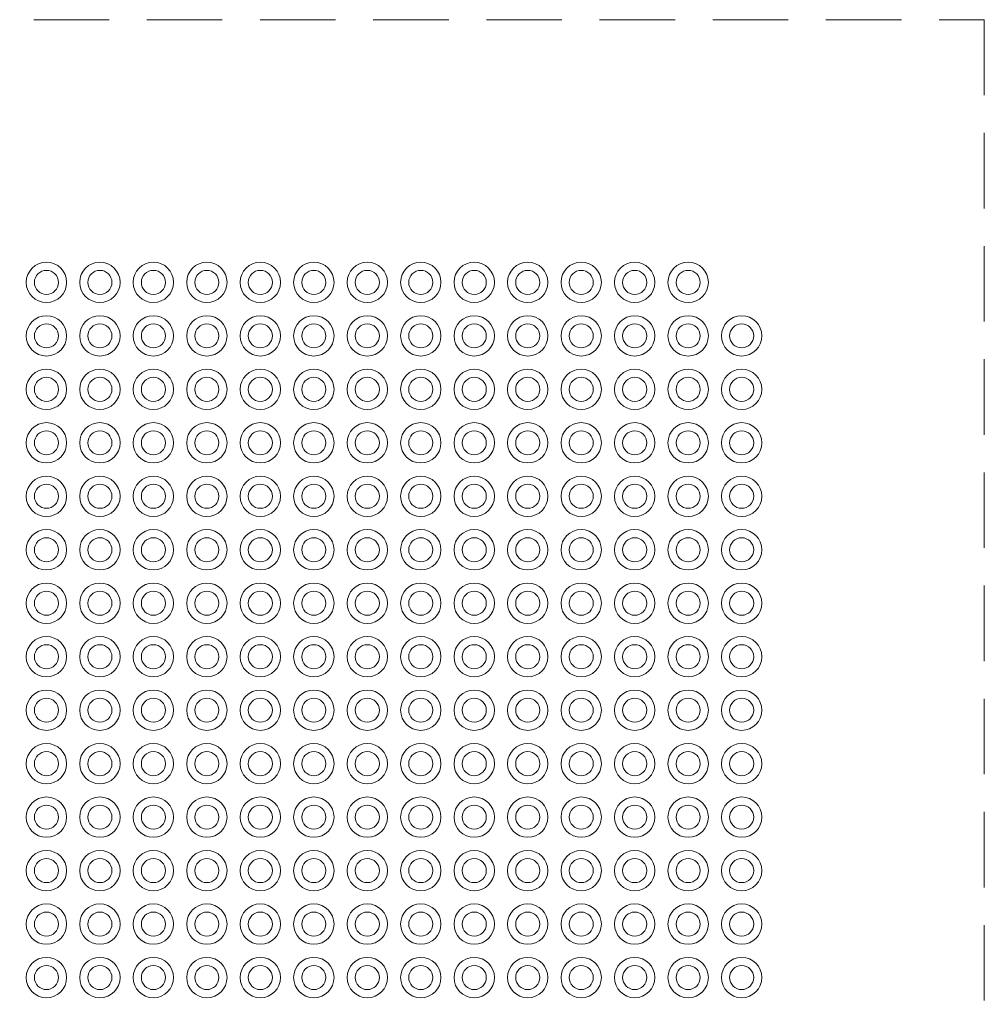
# Model space of a CAD drawing. Units: millimetres. Extents: x -18.4 to 18.4, y -18.4 to 18.4.
# Drawn here: x 0.4 to 18.4, y 0 to 18.4 of the extents above; entities that cross this region are included whole.
import ezdxf

# ---------------------------------------------------------------- set-up
doc = ezdxf.new("R2010")
doc.units = ezdxf.units.MM
doc.header["$LTSCALE"] = 5.08
doc.linetypes.add('STYLE_11', pattern=[0.416641, 0.277786, -0.138855])
doc.layers.add('None', color=7, linetype='Continuous', lineweight=5)
doc.layers.add('Solid Lines', color=7, linetype='Continuous', lineweight=25)

# ---------------------------------------------------------------- blocks, each defined once
blk = doc.blocks.new('Group-13')
at = {"layer": 'None', "color": 7, "linetype": 'Continuous', "lineweight": 9}
for radius in [0.3774, 0.225]:
    blk.add_circle((11.2875, 5.0875), radius, dxfattribs=at)
blk = doc.blocks.new('Group-14')
at = {"layer": 'None', "color": 7, "linetype": 'Continuous', "lineweight": 9}
for radius in [0.3774, 0.225]:
    blk.add_circle((12.2875, 5.0875), radius, dxfattribs=at)
blk = doc.blocks.new('Group-15')
at = {"layer": 'None', "color": 7, "linetype": 'Continuous', "lineweight": 9}
for radius in [0.3774, 0.225]:
    blk.add_circle((13.2875, 5.0875), radius, dxfattribs=at)
blk = doc.blocks.new('Group-16')
at = {"layer": 'None', "color": 7, "linetype": 'Continuous', "lineweight": 9}
for radius in [0.3774, 0.225]:
    blk.add_circle((14.2875, 5.0875), radius, dxfattribs=at)
blk = doc.blocks.new('Group-17')
at = {"layer": 'None', "color": 7, "linetype": 'Continuous', "lineweight": 9}
for radius in [0.3774, 0.225]:
    blk.add_circle((15.2875, 5.0875), radius, dxfattribs=at)
blk = doc.blocks.new('Group-18')
at = {"layer": 'None', "color": 7, "linetype": 'Continuous', "lineweight": 9}
for radius in [0.3774, 0.225]:
    blk.add_circle((16.2875, 5.0875), radius, dxfattribs=at)
blk = doc.blocks.new('Group-19')
at = {"layer": 'None', "color": 7, "linetype": 'Continuous', "lineweight": 9}
for radius in [0.3774, 0.225]:
    blk.add_circle((17.2875, 5.0875), radius, dxfattribs=at)
blk = doc.blocks.new('Group-20')
at = {"layer": 'None', "color": 7, "linetype": 'Continuous', "lineweight": 9}
for radius in [0.3774, 0.225]:
    blk.add_circle((18.2875, 5.0875), radius, dxfattribs=at)
blk = doc.blocks.new('Group-21')
at = {"layer": 'None', "color": 7, "linetype": 'Continuous', "lineweight": 9}
for radius in [0.3774, 0.225]:
    blk.add_circle((19.2875, 5.0875), radius, dxfattribs=at)
blk = doc.blocks.new('Group-22')
at = {"layer": 'None', "color": 7, "linetype": 'Continuous', "lineweight": 9}
for radius in [0.3774, 0.225]:
    blk.add_circle((20.2875, 5.0875), radius, dxfattribs=at)
blk = doc.blocks.new('Group-23')
at = {"layer": 'None', "color": 7, "linetype": 'Continuous', "lineweight": 9}
for radius in [0.3774, 0.225]:
    blk.add_circle((21.2875, 5.0875), radius, dxfattribs=at)
blk = doc.blocks.new('Group-24')
at = {"layer": 'None', "color": 7, "linetype": 'Continuous', "lineweight": 9}
for radius in [0.3774, 0.225]:
    blk.add_circle((22.2875, 5.0875), radius, dxfattribs=at)
blk = doc.blocks.new('Group-25')
at = {"layer": 'None', "color": 7, "linetype": 'Continuous', "lineweight": 9}
for radius in [0.3774, 0.225]:
    blk.add_circle((23.2875, 5.0875), radius, dxfattribs=at)
blk = doc.blocks.new('Group-40')
at = {"layer": 'None', "color": 7, "linetype": 'Continuous', "lineweight": 9}
for radius in [0.3774, 0.225]:
    blk.add_circle((11.2875, 4.0875), radius, dxfattribs=at)
blk = doc.blocks.new('Group-41')
at = {"layer": 'None', "color": 7, "linetype": 'Continuous', "lineweight": 9}
for radius in [0.3774, 0.225]:
    blk.add_circle((12.2875, 4.0875), radius, dxfattribs=at)
blk = doc.blocks.new('Group-42')
at = {"layer": 'None', "color": 7, "linetype": 'Continuous', "lineweight": 9}
for radius in [0.3774, 0.225]:
    blk.add_circle((13.2875, 4.0875), radius, dxfattribs=at)
blk = doc.blocks.new('Group-43')
at = {"layer": 'None', "color": 7, "linetype": 'Continuous', "lineweight": 9}
for radius in [0.3774, 0.225]:
    blk.add_circle((14.2875, 4.0875), radius, dxfattribs=at)
blk = doc.blocks.new('Group-44')
at = {"layer": 'None', "color": 7, "linetype": 'Continuous', "lineweight": 9}
for radius in [0.3774, 0.225]:
    blk.add_circle((15.2875, 4.0875), radius, dxfattribs=at)
blk = doc.blocks.new('Group-45')
at = {"layer": 'None', "color": 7, "linetype": 'Continuous', "lineweight": 9}
for radius in [0.3774, 0.225]:
    blk.add_circle((16.2875, 4.0875), radius, dxfattribs=at)
blk = doc.blocks.new('Group-46')
at = {"layer": 'None', "color": 7, "linetype": 'Continuous', "lineweight": 9}
for radius in [0.3774, 0.225]:
    blk.add_circle((17.2875, 4.0875), radius, dxfattribs=at)
blk = doc.blocks.new('Group-47')
at = {"layer": 'None', "color": 7, "linetype": 'Continuous', "lineweight": 9}
for radius in [0.3774, 0.225]:
    blk.add_circle((18.2875, 4.0875), radius, dxfattribs=at)
blk = doc.blocks.new('Group-48')
at = {"layer": 'None', "color": 7, "linetype": 'Continuous', "lineweight": 9}
for radius in [0.3774, 0.225]:
    blk.add_circle((19.2875, 4.0875), radius, dxfattribs=at)
blk = doc.blocks.new('Group-49')
at = {"layer": 'None', "color": 7, "linetype": 'Continuous', "lineweight": 9}
for radius in [0.3774, 0.225]:
    blk.add_circle((20.2875, 4.0875), radius, dxfattribs=at)
blk = doc.blocks.new('Group-50')
at = {"layer": 'None', "color": 7, "linetype": 'Continuous', "lineweight": 9}
for radius in [0.3774, 0.225]:
    blk.add_circle((21.2875, 4.0875), radius, dxfattribs=at)
blk = doc.blocks.new('Group-51')
at = {"layer": 'None', "color": 7, "linetype": 'Continuous', "lineweight": 9}
for radius in [0.3774, 0.225]:
    blk.add_circle((22.2875, 4.0875), radius, dxfattribs=at)
blk = doc.blocks.new('Group-52')
at = {"layer": 'None', "color": 7, "linetype": 'Continuous', "lineweight": 9}
for radius in [0.3774, 0.225]:
    blk.add_circle((23.2875, 4.0875), radius, dxfattribs=at)
blk = doc.blocks.new('Group-53')
at = {"layer": 'None', "color": 7, "linetype": 'Continuous', "lineweight": 9}
for radius in [0.3774, 0.225]:
    blk.add_circle((24.2875, 4.0875), radius, dxfattribs=at)
blk = doc.blocks.new('Group-68')
at = {"layer": 'None', "color": 7, "linetype": 'Continuous', "lineweight": 9}
for radius in [0.3774, 0.225]:
    blk.add_circle((11.2875, 3.0875), radius, dxfattribs=at)
blk = doc.blocks.new('Group-69')
at = {"layer": 'None', "color": 7, "linetype": 'Continuous', "lineweight": 9}
for radius in [0.3774, 0.225]:
    blk.add_circle((12.2875, 3.0875), radius, dxfattribs=at)
blk = doc.blocks.new('Group-70')
at = {"layer": 'None', "color": 7, "linetype": 'Continuous', "lineweight": 9}
for radius in [0.3774, 0.225]:
    blk.add_circle((13.2875, 3.0875), radius, dxfattribs=at)
blk = doc.blocks.new('Group-71')
at = {"layer": 'None', "color": 7, "linetype": 'Continuous', "lineweight": 9}
for radius in [0.3774, 0.225]:
    blk.add_circle((14.2875, 3.0875), radius, dxfattribs=at)
blk = doc.blocks.new('Group-72')
at = {"layer": 'None', "color": 7, "linetype": 'Continuous', "lineweight": 9}
for radius in [0.3774, 0.225]:
    blk.add_circle((15.2875, 3.0875), radius, dxfattribs=at)
blk = doc.blocks.new('Group-73')
at = {"layer": 'None', "color": 7, "linetype": 'Continuous', "lineweight": 9}
for radius in [0.3774, 0.225]:
    blk.add_circle((16.2875, 3.0875), radius, dxfattribs=at)
blk = doc.blocks.new('Group-74')
at = {"layer": 'None', "color": 7, "linetype": 'Continuous', "lineweight": 9}
for radius in [0.3774, 0.225]:
    blk.add_circle((17.2875, 3.0875), radius, dxfattribs=at)
blk = doc.blocks.new('Group-75')
at = {"layer": 'None', "color": 7, "linetype": 'Continuous', "lineweight": 9}
for radius in [0.3774, 0.225]:
    blk.add_circle((18.2875, 3.0875), radius, dxfattribs=at)
blk = doc.blocks.new('Group-76')
at = {"layer": 'None', "color": 7, "linetype": 'Continuous', "lineweight": 9}
for radius in [0.3774, 0.225]:
    blk.add_circle((19.2875, 3.0875), radius, dxfattribs=at)
blk = doc.blocks.new('Group-77')
at = {"layer": 'None', "color": 7, "linetype": 'Continuous', "lineweight": 9}
for radius in [0.3774, 0.225]:
    blk.add_circle((20.2875, 3.0875), radius, dxfattribs=at)
blk = doc.blocks.new('Group-78')
at = {"layer": 'None', "color": 7, "linetype": 'Continuous', "lineweight": 9}
for radius in [0.3774, 0.225]:
    blk.add_circle((21.2875, 3.0875), radius, dxfattribs=at)
blk = doc.blocks.new('Group-79')
at = {"layer": 'None', "color": 7, "linetype": 'Continuous', "lineweight": 9}
for radius in [0.3774, 0.225]:
    blk.add_circle((22.2875, 3.0875), radius, dxfattribs=at)
blk = doc.blocks.new('Group-80')
at = {"layer": 'None', "color": 7, "linetype": 'Continuous', "lineweight": 9}
for radius in [0.3774, 0.225]:
    blk.add_circle((23.2875, 3.0875), radius, dxfattribs=at)
blk = doc.blocks.new('Group-81')
at = {"layer": 'None', "color": 7, "linetype": 'Continuous', "lineweight": 9}
for radius in [0.3774, 0.225]:
    blk.add_circle((24.2875, 3.0875), radius, dxfattribs=at)
blk = doc.blocks.new('Group-96')
at = {"layer": 'None', "color": 7, "linetype": 'Continuous', "lineweight": 9}
for radius in [0.3774, 0.225]:
    blk.add_circle((11.2875, 2.0875), radius, dxfattribs=at)
blk = doc.blocks.new('Group-97')
at = {"layer": 'None', "color": 7, "linetype": 'Continuous', "lineweight": 9}
for radius in [0.3774, 0.225]:
    blk.add_circle((12.2875, 2.0875), radius, dxfattribs=at)
blk = doc.blocks.new('Group-98')
at = {"layer": 'None', "color": 7, "linetype": 'Continuous', "lineweight": 9}
for radius in [0.3774, 0.225]:
    blk.add_circle((13.2875, 2.0875), radius, dxfattribs=at)
blk = doc.blocks.new('Group-99')
at = {"layer": 'None', "color": 7, "linetype": 'Continuous', "lineweight": 9}
for radius in [0.3774, 0.225]:
    blk.add_circle((14.2875, 2.0875), radius, dxfattribs=at)
blk = doc.blocks.new('Group-100')
at = {"layer": 'None', "color": 7, "linetype": 'Continuous', "lineweight": 9}
for radius in [0.3774, 0.225]:
    blk.add_circle((15.2875, 2.0875), radius, dxfattribs=at)
blk = doc.blocks.new('Group-101')
at = {"layer": 'None', "color": 7, "linetype": 'Continuous', "lineweight": 9}
for radius in [0.3774, 0.225]:
    blk.add_circle((16.2875, 2.0875), radius, dxfattribs=at)
blk = doc.blocks.new('Group-102')
at = {"layer": 'None', "color": 7, "linetype": 'Continuous', "lineweight": 9}
for radius in [0.3774, 0.225]:
    blk.add_circle((17.2875, 2.0875), radius, dxfattribs=at)
blk = doc.blocks.new('Group-103')
at = {"layer": 'None', "color": 7, "linetype": 'Continuous', "lineweight": 9}
for radius in [0.3774, 0.225]:
    blk.add_circle((18.2875, 2.0875), radius, dxfattribs=at)
blk = doc.blocks.new('Group-104')
at = {"layer": 'None', "color": 7, "linetype": 'Continuous', "lineweight": 9}
for radius in [0.3774, 0.225]:
    blk.add_circle((19.2875, 2.0875), radius, dxfattribs=at)
blk = doc.blocks.new('Group-105')
at = {"layer": 'None', "color": 7, "linetype": 'Continuous', "lineweight": 9}
for radius in [0.3774, 0.225]:
    blk.add_circle((20.2875, 2.0875), radius, dxfattribs=at)
blk = doc.blocks.new('Group-106')
at = {"layer": 'None', "color": 7, "linetype": 'Continuous', "lineweight": 9}
for radius in [0.3774, 0.225]:
    blk.add_circle((21.2875, 2.0875), radius, dxfattribs=at)
blk = doc.blocks.new('Group-107')
at = {"layer": 'None', "color": 7, "linetype": 'Continuous', "lineweight": 9}
for radius in [0.3774, 0.225]:
    blk.add_circle((22.2875, 2.0875), radius, dxfattribs=at)
blk = doc.blocks.new('Group-108')
at = {"layer": 'None', "color": 7, "linetype": 'Continuous', "lineweight": 9}
for radius in [0.3774, 0.225]:
    blk.add_circle((23.2875, 2.0875), radius, dxfattribs=at)
blk = doc.blocks.new('Group-109')
at = {"layer": 'None', "color": 7, "linetype": 'Continuous', "lineweight": 9}
for radius in [0.3774, 0.225]:
    blk.add_circle((24.2875, 2.0875), radius, dxfattribs=at)
blk = doc.blocks.new('Group-124')
at = {"layer": 'None', "color": 7, "linetype": 'Continuous', "lineweight": 9}
for radius in [0.3774, 0.225]:
    blk.add_circle((11.2875, 1.0875), radius, dxfattribs=at)
blk = doc.blocks.new('Group-125')
at = {"layer": 'None', "color": 7, "linetype": 'Continuous', "lineweight": 9}
for radius in [0.3774, 0.225]:
    blk.add_circle((12.2875, 1.0875), radius, dxfattribs=at)
blk = doc.blocks.new('Group-126')
at = {"layer": 'None', "color": 7, "linetype": 'Continuous', "lineweight": 9}
for radius in [0.3774, 0.225]:
    blk.add_circle((13.2875, 1.0875), radius, dxfattribs=at)
blk = doc.blocks.new('Group-127')
at = {"layer": 'None', "color": 7, "linetype": 'Continuous', "lineweight": 9}
for radius in [0.3774, 0.225]:
    blk.add_circle((14.2875, 1.0875), radius, dxfattribs=at)
blk = doc.blocks.new('Group-128')
at = {"layer": 'None', "color": 7, "linetype": 'Continuous', "lineweight": 9}
for radius in [0.3774, 0.225]:
    blk.add_circle((15.2875, 1.0875), radius, dxfattribs=at)
blk = doc.blocks.new('Group-129')
at = {"layer": 'None', "color": 7, "linetype": 'Continuous', "lineweight": 9}
for radius in [0.3774, 0.225]:
    blk.add_circle((16.2875, 1.0875), radius, dxfattribs=at)
blk = doc.blocks.new('Group-130')
at = {"layer": 'None', "color": 7, "linetype": 'Continuous', "lineweight": 9}
for radius in [0.3774, 0.225]:
    blk.add_circle((17.2875, 1.0875), radius, dxfattribs=at)
blk = doc.blocks.new('Group-131')
at = {"layer": 'None', "color": 7, "linetype": 'Continuous', "lineweight": 9}
for radius in [0.3774, 0.225]:
    blk.add_circle((18.2875, 1.0875), radius, dxfattribs=at)
blk = doc.blocks.new('Group-132')
at = {"layer": 'None', "color": 7, "linetype": 'Continuous', "lineweight": 9}
for radius in [0.3774, 0.225]:
    blk.add_circle((19.2875, 1.0875), radius, dxfattribs=at)
blk = doc.blocks.new('Group-133')
at = {"layer": 'None', "color": 7, "linetype": 'Continuous', "lineweight": 9}
for radius in [0.3774, 0.225]:
    blk.add_circle((20.2875, 1.0875), radius, dxfattribs=at)
blk = doc.blocks.new('Group-134')
at = {"layer": 'None', "color": 7, "linetype": 'Continuous', "lineweight": 9}
for radius in [0.3774, 0.225]:
    blk.add_circle((21.2875, 1.0875), radius, dxfattribs=at)
blk = doc.blocks.new('Group-135')
at = {"layer": 'None', "color": 7, "linetype": 'Continuous', "lineweight": 9}
for radius in [0.3774, 0.225]:
    blk.add_circle((22.2875, 1.0875), radius, dxfattribs=at)
blk = doc.blocks.new('Group-136')
at = {"layer": 'None', "color": 7, "linetype": 'Continuous', "lineweight": 9}
for radius in [0.3774, 0.225]:
    blk.add_circle((23.2875, 1.0875), radius, dxfattribs=at)
blk = doc.blocks.new('Group-137')
at = {"layer": 'None', "color": 7, "linetype": 'Continuous', "lineweight": 9}
for radius in [0.3774, 0.225]:
    blk.add_circle((24.2875, 1.0875), radius, dxfattribs=at)
blk = doc.blocks.new('Group-152')
at = {"layer": 'None', "color": 7, "linetype": 'Continuous', "lineweight": 9}
for radius in [0.3774, 0.225]:
    blk.add_circle((11.2875, 0.0875), radius, dxfattribs=at)
blk = doc.blocks.new('Group-153')
at = {"layer": 'None', "color": 7, "linetype": 'Continuous', "lineweight": 9}
for radius in [0.3774, 0.225]:
    blk.add_circle((12.2875, 0.0875), radius, dxfattribs=at)
blk = doc.blocks.new('Group-154')
at = {"layer": 'None', "color": 7, "linetype": 'Continuous', "lineweight": 9}
for radius in [0.3774, 0.225]:
    blk.add_circle((13.2875, 0.0875), radius, dxfattribs=at)
blk = doc.blocks.new('Group-155')
at = {"layer": 'None', "color": 7, "linetype": 'Continuous', "lineweight": 9}
for radius in [0.3774, 0.225]:
    blk.add_circle((14.2875, 0.0875), radius, dxfattribs=at)
blk = doc.blocks.new('Group-156')
at = {"layer": 'None', "color": 7, "linetype": 'Continuous', "lineweight": 9}
for radius in [0.3774, 0.225]:
    blk.add_circle((15.2875, 0.0875), radius, dxfattribs=at)
blk = doc.blocks.new('Group-157')
at = {"layer": 'None', "color": 7, "linetype": 'Continuous', "lineweight": 9}
for radius in [0.3774, 0.225]:
    blk.add_circle((16.2875, 0.0875), radius, dxfattribs=at)
blk = doc.blocks.new('Group-158')
at = {"layer": 'None', "color": 7, "linetype": 'Continuous', "lineweight": 9}
for radius in [0.3774, 0.225]:
    blk.add_circle((17.2875, 0.0875), radius, dxfattribs=at)
blk = doc.blocks.new('Group-159')
at = {"layer": 'None', "color": 7, "linetype": 'Continuous', "lineweight": 9}
for radius in [0.3774, 0.225]:
    blk.add_circle((18.2875, 0.0875), radius, dxfattribs=at)
blk = doc.blocks.new('Group-160')
at = {"layer": 'None', "color": 7, "linetype": 'Continuous', "lineweight": 9}
for radius in [0.3774, 0.225]:
    blk.add_circle((19.2875, 0.0875), radius, dxfattribs=at)
blk = doc.blocks.new('Group-161')
at = {"layer": 'None', "color": 7, "linetype": 'Continuous', "lineweight": 9}
for radius in [0.3774, 0.225]:
    blk.add_circle((20.2875, 0.0875), radius, dxfattribs=at)
blk = doc.blocks.new('Group-162')
at = {"layer": 'None', "color": 7, "linetype": 'Continuous', "lineweight": 9}
for radius in [0.3774, 0.225]:
    blk.add_circle((21.2875, 0.0875), radius, dxfattribs=at)
blk = doc.blocks.new('Group-163')
at = {"layer": 'None', "color": 7, "linetype": 'Continuous', "lineweight": 9}
for radius in [0.3774, 0.225]:
    blk.add_circle((22.2875, 0.0875), radius, dxfattribs=at)
blk = doc.blocks.new('Group-164')
at = {"layer": 'None', "color": 7, "linetype": 'Continuous', "lineweight": 9}
for radius in [0.3774, 0.225]:
    blk.add_circle((23.2875, 0.0875), radius, dxfattribs=at)
blk = doc.blocks.new('Group-165')
at = {"layer": 'None', "color": 7, "linetype": 'Continuous', "lineweight": 9}
for radius in [0.3774, 0.225]:
    blk.add_circle((24.2875, 0.0875), radius, dxfattribs=at)
blk = doc.blocks.new('Group-180')
at = {"layer": 'None', "color": 7, "linetype": 'Continuous', "lineweight": 9}
for radius in [0.3774, 0.225]:
    blk.add_circle((11.2875, -0.9125), radius, dxfattribs=at)
blk = doc.blocks.new('Group-181')
at = {"layer": 'None', "color": 7, "linetype": 'Continuous', "lineweight": 9}
for radius in [0.3774, 0.225]:
    blk.add_circle((12.2875, -0.9125), radius, dxfattribs=at)
blk = doc.blocks.new('Group-182')
at = {"layer": 'None', "color": 7, "linetype": 'Continuous', "lineweight": 9}
for radius in [0.3774, 0.225]:
    blk.add_circle((13.2875, -0.9125), radius, dxfattribs=at)
blk = doc.blocks.new('Group-183')
at = {"layer": 'None', "color": 7, "linetype": 'Continuous', "lineweight": 9}
for radius in [0.3774, 0.225]:
    blk.add_circle((14.2875, -0.9125), radius, dxfattribs=at)
blk = doc.blocks.new('Group-184')
at = {"layer": 'None', "color": 7, "linetype": 'Continuous', "lineweight": 9}
for radius in [0.3774, 0.225]:
    blk.add_circle((15.2875, -0.9125), radius, dxfattribs=at)
blk = doc.blocks.new('Group-185')
at = {"layer": 'None', "color": 7, "linetype": 'Continuous', "lineweight": 9}
for radius in [0.3774, 0.225]:
    blk.add_circle((16.2875, -0.9125), radius, dxfattribs=at)
blk = doc.blocks.new('Group-186')
at = {"layer": 'None', "color": 7, "linetype": 'Continuous', "lineweight": 9}
for radius in [0.3774, 0.225]:
    blk.add_circle((17.2875, -0.9125), radius, dxfattribs=at)
blk = doc.blocks.new('Group-187')
at = {"layer": 'None', "color": 7, "linetype": 'Continuous', "lineweight": 9}
for radius in [0.3774, 0.225]:
    blk.add_circle((18.2875, -0.9125), radius, dxfattribs=at)
blk = doc.blocks.new('Group-188')
at = {"layer": 'None', "color": 7, "linetype": 'Continuous', "lineweight": 9}
for radius in [0.3774, 0.225]:
    blk.add_circle((19.2875, -0.9125), radius, dxfattribs=at)
blk = doc.blocks.new('Group-189')
at = {"layer": 'None', "color": 7, "linetype": 'Continuous', "lineweight": 9}
for radius in [0.3774, 0.225]:
    blk.add_circle((20.2875, -0.9125), radius, dxfattribs=at)
blk = doc.blocks.new('Group-190')
at = {"layer": 'None', "color": 7, "linetype": 'Continuous', "lineweight": 9}
for radius in [0.3774, 0.225]:
    blk.add_circle((21.2875, -0.9125), radius, dxfattribs=at)
blk = doc.blocks.new('Group-191')
at = {"layer": 'None', "color": 7, "linetype": 'Continuous', "lineweight": 9}
for radius in [0.3774, 0.225]:
    blk.add_circle((22.2875, -0.9125), radius, dxfattribs=at)
blk = doc.blocks.new('Group-192')
at = {"layer": 'None', "color": 7, "linetype": 'Continuous', "lineweight": 9}
for radius in [0.3774, 0.225]:
    blk.add_circle((23.2875, -0.9125), radius, dxfattribs=at)
blk = doc.blocks.new('Group-193')
at = {"layer": 'None', "color": 7, "linetype": 'Continuous', "lineweight": 9}
for radius in [0.3774, 0.225]:
    blk.add_circle((24.2875, -0.9125), radius, dxfattribs=at)
blk = doc.blocks.new('Group-208')
at = {"layer": 'None', "color": 7, "linetype": 'Continuous', "lineweight": 9}
for radius in [0.3774, 0.225]:
    blk.add_circle((11.2875, -1.9125), radius, dxfattribs=at)
blk = doc.blocks.new('Group-209')
at = {"layer": 'None', "color": 7, "linetype": 'Continuous', "lineweight": 9}
for radius in [0.3774, 0.225]:
    blk.add_circle((12.2875, -1.9125), radius, dxfattribs=at)
blk = doc.blocks.new('Group-210')
at = {"layer": 'None', "color": 7, "linetype": 'Continuous', "lineweight": 9}
for radius in [0.3774, 0.225]:
    blk.add_circle((13.2875, -1.9125), radius, dxfattribs=at)
blk = doc.blocks.new('Group-211')
at = {"layer": 'None', "color": 7, "linetype": 'Continuous', "lineweight": 9}
for radius in [0.3774, 0.225]:
    blk.add_circle((14.2875, -1.9125), radius, dxfattribs=at)
blk = doc.blocks.new('Group-212')
at = {"layer": 'None', "color": 7, "linetype": 'Continuous', "lineweight": 9}
for radius in [0.3774, 0.225]:
    blk.add_circle((15.2875, -1.9125), radius, dxfattribs=at)
blk = doc.blocks.new('Group-213')
at = {"layer": 'None', "color": 7, "linetype": 'Continuous', "lineweight": 9}
for radius in [0.3774, 0.225]:
    blk.add_circle((16.2875, -1.9125), radius, dxfattribs=at)
blk = doc.blocks.new('Group-214')
at = {"layer": 'None', "color": 7, "linetype": 'Continuous', "lineweight": 9}
for radius in [0.3774, 0.225]:
    blk.add_circle((17.2875, -1.9125), radius, dxfattribs=at)
blk = doc.blocks.new('Group-215')
at = {"layer": 'None', "color": 7, "linetype": 'Continuous', "lineweight": 9}
for radius in [0.3774, 0.225]:
    blk.add_circle((18.2875, -1.9125), radius, dxfattribs=at)
blk = doc.blocks.new('Group-216')
at = {"layer": 'None', "color": 7, "linetype": 'Continuous', "lineweight": 9}
for radius in [0.3774, 0.225]:
    blk.add_circle((19.2875, -1.9125), radius, dxfattribs=at)
blk = doc.blocks.new('Group-217')
at = {"layer": 'None', "color": 7, "linetype": 'Continuous', "lineweight": 9}
for radius in [0.3774, 0.225]:
    blk.add_circle((20.2875, -1.9125), radius, dxfattribs=at)
blk = doc.blocks.new('Group-218')
at = {"layer": 'None', "color": 7, "linetype": 'Continuous', "lineweight": 9}
for radius in [0.3774, 0.225]:
    blk.add_circle((21.2875, -1.9125), radius, dxfattribs=at)
blk = doc.blocks.new('Group-219')
at = {"layer": 'None', "color": 7, "linetype": 'Continuous', "lineweight": 9}
for radius in [0.3774, 0.225]:
    blk.add_circle((22.2875, -1.9125), radius, dxfattribs=at)
blk = doc.blocks.new('Group-220')
at = {"layer": 'None', "color": 7, "linetype": 'Continuous', "lineweight": 9}
for radius in [0.3774, 0.225]:
    blk.add_circle((23.2875, -1.9125), radius, dxfattribs=at)
blk = doc.blocks.new('Group-221')
at = {"layer": 'None', "color": 7, "linetype": 'Continuous', "lineweight": 9}
for radius in [0.3774, 0.225]:
    blk.add_circle((24.2875, -1.9125), radius, dxfattribs=at)
blk = doc.blocks.new('Group-236')
at = {"layer": 'None', "color": 7, "linetype": 'Continuous', "lineweight": 9}
for radius in [0.3774, 0.225]:
    blk.add_circle((11.2875, -2.9125), radius, dxfattribs=at)
blk = doc.blocks.new('Group-237')
at = {"layer": 'None', "color": 7, "linetype": 'Continuous', "lineweight": 9}
for radius in [0.3774, 0.225]:
    blk.add_circle((12.2875, -2.9125), radius, dxfattribs=at)
blk = doc.blocks.new('Group-238')
at = {"layer": 'None', "color": 7, "linetype": 'Continuous', "lineweight": 9}
for radius in [0.3774, 0.225]:
    blk.add_circle((13.2875, -2.9125), radius, dxfattribs=at)
blk = doc.blocks.new('Group-239')
at = {"layer": 'None', "color": 7, "linetype": 'Continuous', "lineweight": 9}
for radius in [0.3774, 0.225]:
    blk.add_circle((14.2875, -2.9125), radius, dxfattribs=at)
blk = doc.blocks.new('Group-240')
at = {"layer": 'None', "color": 7, "linetype": 'Continuous', "lineweight": 9}
for radius in [0.3774, 0.225]:
    blk.add_circle((15.2875, -2.9125), radius, dxfattribs=at)
blk = doc.blocks.new('Group-241')
at = {"layer": 'None', "color": 7, "linetype": 'Continuous', "lineweight": 9}
for radius in [0.3774, 0.225]:
    blk.add_circle((16.2875, -2.9125), radius, dxfattribs=at)
blk = doc.blocks.new('Group-242')
at = {"layer": 'None', "color": 7, "linetype": 'Continuous', "lineweight": 9}
for radius in [0.3774, 0.225]:
    blk.add_circle((17.2875, -2.9125), radius, dxfattribs=at)
blk = doc.blocks.new('Group-243')
at = {"layer": 'None', "color": 7, "linetype": 'Continuous', "lineweight": 9}
for radius in [0.3774, 0.225]:
    blk.add_circle((18.2875, -2.9125), radius, dxfattribs=at)
blk = doc.blocks.new('Group-244')
at = {"layer": 'None', "color": 7, "linetype": 'Continuous', "lineweight": 9}
for radius in [0.3774, 0.225]:
    blk.add_circle((19.2875, -2.9125), radius, dxfattribs=at)
blk = doc.blocks.new('Group-245')
at = {"layer": 'None', "color": 7, "linetype": 'Continuous', "lineweight": 9}
for radius in [0.3774, 0.225]:
    blk.add_circle((20.2875, -2.9125), radius, dxfattribs=at)
blk = doc.blocks.new('Group-246')
at = {"layer": 'None', "color": 7, "linetype": 'Continuous', "lineweight": 9}
for radius in [0.3774, 0.225]:
    blk.add_circle((21.2875, -2.9125), radius, dxfattribs=at)
blk = doc.blocks.new('Group-247')
at = {"layer": 'None', "color": 7, "linetype": 'Continuous', "lineweight": 9}
for radius in [0.3774, 0.225]:
    blk.add_circle((22.2875, -2.9125), radius, dxfattribs=at)
blk = doc.blocks.new('Group-248')
at = {"layer": 'None', "color": 7, "linetype": 'Continuous', "lineweight": 9}
for radius in [0.3774, 0.225]:
    blk.add_circle((23.2875, -2.9125), radius, dxfattribs=at)
blk = doc.blocks.new('Group-249')
at = {"layer": 'None', "color": 7, "linetype": 'Continuous', "lineweight": 9}
for radius in [0.3774, 0.225]:
    blk.add_circle((24.2875, -2.9125), radius, dxfattribs=at)
blk = doc.blocks.new('Group-264')
at = {"layer": 'None', "color": 7, "linetype": 'Continuous', "lineweight": 9}
for radius in [0.3774, 0.225]:
    blk.add_circle((11.2875, -3.9125), radius, dxfattribs=at)
blk = doc.blocks.new('Group-265')
at = {"layer": 'None', "color": 7, "linetype": 'Continuous', "lineweight": 9}
for radius in [0.3774, 0.225]:
    blk.add_circle((12.2875, -3.9125), radius, dxfattribs=at)
blk = doc.blocks.new('Group-266')
at = {"layer": 'None', "color": 7, "linetype": 'Continuous', "lineweight": 9}
for radius in [0.3774, 0.225]:
    blk.add_circle((13.2875, -3.9125), radius, dxfattribs=at)
blk = doc.blocks.new('Group-267')
at = {"layer": 'None', "color": 7, "linetype": 'Continuous', "lineweight": 9}
for radius in [0.3774, 0.225]:
    blk.add_circle((14.2875, -3.9125), radius, dxfattribs=at)
blk = doc.blocks.new('Group-268')
at = {"layer": 'None', "color": 7, "linetype": 'Continuous', "lineweight": 9}
for radius in [0.3774, 0.225]:
    blk.add_circle((15.2875, -3.9125), radius, dxfattribs=at)
blk = doc.blocks.new('Group-269')
at = {"layer": 'None', "color": 7, "linetype": 'Continuous', "lineweight": 9}
for radius in [0.3774, 0.225]:
    blk.add_circle((16.2875, -3.9125), radius, dxfattribs=at)
blk = doc.blocks.new('Group-270')
at = {"layer": 'None', "color": 7, "linetype": 'Continuous', "lineweight": 9}
for radius in [0.3774, 0.225]:
    blk.add_circle((17.2875, -3.9125), radius, dxfattribs=at)
blk = doc.blocks.new('Group-271')
at = {"layer": 'None', "color": 7, "linetype": 'Continuous', "lineweight": 9}
for radius in [0.3774, 0.225]:
    blk.add_circle((18.2875, -3.9125), radius, dxfattribs=at)
blk = doc.blocks.new('Group-272')
at = {"layer": 'None', "color": 7, "linetype": 'Continuous', "lineweight": 9}
for radius in [0.3774, 0.225]:
    blk.add_circle((19.2875, -3.9125), radius, dxfattribs=at)
blk = doc.blocks.new('Group-273')
at = {"layer": 'None', "color": 7, "linetype": 'Continuous', "lineweight": 9}
for radius in [0.3774, 0.225]:
    blk.add_circle((20.2875, -3.9125), radius, dxfattribs=at)
blk = doc.blocks.new('Group-274')
at = {"layer": 'None', "color": 7, "linetype": 'Continuous', "lineweight": 9}
for radius in [0.3774, 0.225]:
    blk.add_circle((21.2875, -3.9125), radius, dxfattribs=at)
blk = doc.blocks.new('Group-275')
at = {"layer": 'None', "color": 7, "linetype": 'Continuous', "lineweight": 9}
for radius in [0.3774, 0.225]:
    blk.add_circle((22.2875, -3.9125), radius, dxfattribs=at)
blk = doc.blocks.new('Group-276')
at = {"layer": 'None', "color": 7, "linetype": 'Continuous', "lineweight": 9}
for radius in [0.3774, 0.225]:
    blk.add_circle((23.2875, -3.9125), radius, dxfattribs=at)
blk = doc.blocks.new('Group-277')
at = {"layer": 'None', "color": 7, "linetype": 'Continuous', "lineweight": 9}
for radius in [0.3774, 0.225]:
    blk.add_circle((24.2875, -3.9125), radius, dxfattribs=at)
blk = doc.blocks.new('Group-292')
at = {"layer": 'None', "color": 7, "linetype": 'Continuous', "lineweight": 9}
for radius in [0.3774, 0.225]:
    blk.add_circle((11.2875, -4.9125), radius, dxfattribs=at)
blk = doc.blocks.new('Group-293')
at = {"layer": 'None', "color": 7, "linetype": 'Continuous', "lineweight": 9}
for radius in [0.3774, 0.225]:
    blk.add_circle((12.2875, -4.9125), radius, dxfattribs=at)
blk = doc.blocks.new('Group-294')
at = {"layer": 'None', "color": 7, "linetype": 'Continuous', "lineweight": 9}
for radius in [0.3774, 0.225]:
    blk.add_circle((13.2875, -4.9125), radius, dxfattribs=at)
blk = doc.blocks.new('Group-295')
at = {"layer": 'None', "color": 7, "linetype": 'Continuous', "lineweight": 9}
for radius in [0.3774, 0.225]:
    blk.add_circle((14.2875, -4.9125), radius, dxfattribs=at)
blk = doc.blocks.new('Group-296')
at = {"layer": 'None', "color": 7, "linetype": 'Continuous', "lineweight": 9}
for radius in [0.3774, 0.225]:
    blk.add_circle((15.2875, -4.9125), radius, dxfattribs=at)
blk = doc.blocks.new('Group-297')
at = {"layer": 'None', "color": 7, "linetype": 'Continuous', "lineweight": 9}
for radius in [0.3774, 0.225]:
    blk.add_circle((16.2875, -4.9125), radius, dxfattribs=at)
blk = doc.blocks.new('Group-298')
at = {"layer": 'None', "color": 7, "linetype": 'Continuous', "lineweight": 9}
for radius in [0.3774, 0.225]:
    blk.add_circle((17.2875, -4.9125), radius, dxfattribs=at)
blk = doc.blocks.new('Group-299')
at = {"layer": 'None', "color": 7, "linetype": 'Continuous', "lineweight": 9}
for radius in [0.3774, 0.225]:
    blk.add_circle((18.2875, -4.9125), radius, dxfattribs=at)
blk = doc.blocks.new('Group-300')
at = {"layer": 'None', "color": 7, "linetype": 'Continuous', "lineweight": 9}
for radius in [0.3774, 0.225]:
    blk.add_circle((19.2875, -4.9125), radius, dxfattribs=at)
blk = doc.blocks.new('Group-301')
at = {"layer": 'None', "color": 7, "linetype": 'Continuous', "lineweight": 9}
for radius in [0.3774, 0.225]:
    blk.add_circle((20.2875, -4.9125), radius, dxfattribs=at)
blk = doc.blocks.new('Group-302')
at = {"layer": 'None', "color": 7, "linetype": 'Continuous', "lineweight": 9}
for radius in [0.3774, 0.225]:
    blk.add_circle((21.2875, -4.9125), radius, dxfattribs=at)
blk = doc.blocks.new('Group-303')
at = {"layer": 'None', "color": 7, "linetype": 'Continuous', "lineweight": 9}
for radius in [0.3774, 0.225]:
    blk.add_circle((22.2875, -4.9125), radius, dxfattribs=at)
blk = doc.blocks.new('Group-304')
at = {"layer": 'None', "color": 7, "linetype": 'Continuous', "lineweight": 9}
for radius in [0.3774, 0.225]:
    blk.add_circle((23.2875, -4.9125), radius, dxfattribs=at)
blk = doc.blocks.new('Group-305')
at = {"layer": 'None', "color": 7, "linetype": 'Continuous', "lineweight": 9}
for radius in [0.3774, 0.225]:
    blk.add_circle((24.2875, -4.9125), radius, dxfattribs=at)
blk = doc.blocks.new('Group-320')
at = {"layer": 'None', "color": 7, "linetype": 'Continuous', "lineweight": 9}
for radius in [0.3774, 0.225]:
    blk.add_circle((11.2875, -5.9125), radius, dxfattribs=at)
blk = doc.blocks.new('Group-321')
at = {"layer": 'None', "color": 7, "linetype": 'Continuous', "lineweight": 9}
for radius in [0.3774, 0.225]:
    blk.add_circle((12.2875, -5.9125), radius, dxfattribs=at)
blk = doc.blocks.new('Group-322')
at = {"layer": 'None', "color": 7, "linetype": 'Continuous', "lineweight": 9}
for radius in [0.3774, 0.225]:
    blk.add_circle((13.2875, -5.9125), radius, dxfattribs=at)
blk = doc.blocks.new('Group-323')
at = {"layer": 'None', "color": 7, "linetype": 'Continuous', "lineweight": 9}
for radius in [0.3774, 0.225]:
    blk.add_circle((14.2875, -5.9125), radius, dxfattribs=at)
blk = doc.blocks.new('Group-324')
at = {"layer": 'None', "color": 7, "linetype": 'Continuous', "lineweight": 9}
for radius in [0.3774, 0.225]:
    blk.add_circle((15.2875, -5.9125), radius, dxfattribs=at)
blk = doc.blocks.new('Group-325')
at = {"layer": 'None', "color": 7, "linetype": 'Continuous', "lineweight": 9}
for radius in [0.3774, 0.225]:
    blk.add_circle((16.2875, -5.9125), radius, dxfattribs=at)
blk = doc.blocks.new('Group-326')
at = {"layer": 'None', "color": 7, "linetype": 'Continuous', "lineweight": 9}
for radius in [0.3774, 0.225]:
    blk.add_circle((17.2875, -5.9125), radius, dxfattribs=at)
blk = doc.blocks.new('Group-327')
at = {"layer": 'None', "color": 7, "linetype": 'Continuous', "lineweight": 9}
for radius in [0.3774, 0.225]:
    blk.add_circle((18.2875, -5.9125), radius, dxfattribs=at)
blk = doc.blocks.new('Group-328')
at = {"layer": 'None', "color": 7, "linetype": 'Continuous', "lineweight": 9}
for radius in [0.3774, 0.225]:
    blk.add_circle((19.2875, -5.9125), radius, dxfattribs=at)
blk = doc.blocks.new('Group-329')
at = {"layer": 'None', "color": 7, "linetype": 'Continuous', "lineweight": 9}
for radius in [0.3774, 0.225]:
    blk.add_circle((20.2875, -5.9125), radius, dxfattribs=at)
blk = doc.blocks.new('Group-330')
at = {"layer": 'None', "color": 7, "linetype": 'Continuous', "lineweight": 9}
for radius in [0.3774, 0.225]:
    blk.add_circle((21.2875, -5.9125), radius, dxfattribs=at)
blk = doc.blocks.new('Group-331')
at = {"layer": 'None', "color": 7, "linetype": 'Continuous', "lineweight": 9}
for radius in [0.3774, 0.225]:
    blk.add_circle((22.2875, -5.9125), radius, dxfattribs=at)
blk = doc.blocks.new('Group-332')
at = {"layer": 'None', "color": 7, "linetype": 'Continuous', "lineweight": 9}
for radius in [0.3774, 0.225]:
    blk.add_circle((23.2875, -5.9125), radius, dxfattribs=at)
blk = doc.blocks.new('Group-333')
at = {"layer": 'None', "color": 7, "linetype": 'Continuous', "lineweight": 9}
for radius in [0.3774, 0.225]:
    blk.add_circle((24.2875, -5.9125), radius, dxfattribs=at)
blk = doc.blocks.new('Group-348')
at = {"layer": 'None', "color": 7, "linetype": 'Continuous', "lineweight": 9}
for radius in [0.3774, 0.225]:
    blk.add_circle((11.2875, -6.9125), radius, dxfattribs=at)
blk = doc.blocks.new('Group-349')
at = {"layer": 'None', "color": 7, "linetype": 'Continuous', "lineweight": 9}
for radius in [0.3774, 0.225]:
    blk.add_circle((12.2875, -6.9125), radius, dxfattribs=at)
blk = doc.blocks.new('Group-350')
at = {"layer": 'None', "color": 7, "linetype": 'Continuous', "lineweight": 9}
for radius in [0.3774, 0.225]:
    blk.add_circle((13.2875, -6.9125), radius, dxfattribs=at)
blk = doc.blocks.new('Group-351')
at = {"layer": 'None', "color": 7, "linetype": 'Continuous', "lineweight": 9}
for radius in [0.3774, 0.225]:
    blk.add_circle((14.2875, -6.9125), radius, dxfattribs=at)
blk = doc.blocks.new('Group-352')
at = {"layer": 'None', "color": 7, "linetype": 'Continuous', "lineweight": 9}
for radius in [0.3774, 0.225]:
    blk.add_circle((15.2875, -6.9125), radius, dxfattribs=at)
blk = doc.blocks.new('Group-353')
at = {"layer": 'None', "color": 7, "linetype": 'Continuous', "lineweight": 9}
for radius in [0.3774, 0.225]:
    blk.add_circle((16.2875, -6.9125), radius, dxfattribs=at)
blk = doc.blocks.new('Group-354')
at = {"layer": 'None', "color": 7, "linetype": 'Continuous', "lineweight": 9}
for radius in [0.3774, 0.225]:
    blk.add_circle((17.2875, -6.9125), radius, dxfattribs=at)
blk = doc.blocks.new('Group-355')
at = {"layer": 'None', "color": 7, "linetype": 'Continuous', "lineweight": 9}
for radius in [0.3774, 0.225]:
    blk.add_circle((18.2875, -6.9125), radius, dxfattribs=at)
blk = doc.blocks.new('Group-356')
at = {"layer": 'None', "color": 7, "linetype": 'Continuous', "lineweight": 9}
for radius in [0.3774, 0.225]:
    blk.add_circle((19.2875, -6.9125), radius, dxfattribs=at)
blk = doc.blocks.new('Group-357')
at = {"layer": 'None', "color": 7, "linetype": 'Continuous', "lineweight": 9}
for radius in [0.3774, 0.225]:
    blk.add_circle((20.2875, -6.9125), radius, dxfattribs=at)
blk = doc.blocks.new('Group-358')
at = {"layer": 'None', "color": 7, "linetype": 'Continuous', "lineweight": 9}
for radius in [0.3774, 0.225]:
    blk.add_circle((21.2875, -6.9125), radius, dxfattribs=at)
blk = doc.blocks.new('Group-359')
at = {"layer": 'None', "color": 7, "linetype": 'Continuous', "lineweight": 9}
for radius in [0.3774, 0.225]:
    blk.add_circle((22.2875, -6.9125), radius, dxfattribs=at)
blk = doc.blocks.new('Group-360')
at = {"layer": 'None', "color": 7, "linetype": 'Continuous', "lineweight": 9}
for radius in [0.3774, 0.225]:
    blk.add_circle((23.2875, -6.9125), radius, dxfattribs=at)
blk = doc.blocks.new('Group-361')
at = {"layer": 'None', "color": 7, "linetype": 'Continuous', "lineweight": 9}
for radius in [0.3774, 0.225]:
    blk.add_circle((24.2875, -6.9125), radius, dxfattribs=at)
blk = doc.blocks.new('Group-376')
at = {"layer": 'None', "color": 7, "linetype": 'Continuous', "lineweight": 9}
for radius in [0.3774, 0.225]:
    blk.add_circle((11.2875, -7.9125), radius, dxfattribs=at)
blk = doc.blocks.new('Group-377')
at = {"layer": 'None', "color": 7, "linetype": 'Continuous', "lineweight": 9}
for radius in [0.3774, 0.225]:
    blk.add_circle((12.2875, -7.9125), radius, dxfattribs=at)
blk = doc.blocks.new('Group-378')
at = {"layer": 'None', "color": 7, "linetype": 'Continuous', "lineweight": 9}
for radius in [0.3774, 0.225]:
    blk.add_circle((13.2875, -7.9125), radius, dxfattribs=at)
blk = doc.blocks.new('Group-379')
at = {"layer": 'None', "color": 7, "linetype": 'Continuous', "lineweight": 9}
for radius in [0.3774, 0.225]:
    blk.add_circle((14.2875, -7.9125), radius, dxfattribs=at)
blk = doc.blocks.new('Group-380')
at = {"layer": 'None', "color": 7, "linetype": 'Continuous', "lineweight": 9}
for radius in [0.3774, 0.225]:
    blk.add_circle((15.2875, -7.9125), radius, dxfattribs=at)
blk = doc.blocks.new('Group-381')
at = {"layer": 'None', "color": 7, "linetype": 'Continuous', "lineweight": 9}
for radius in [0.3774, 0.225]:
    blk.add_circle((16.2875, -7.9125), radius, dxfattribs=at)
blk = doc.blocks.new('Group-382')
at = {"layer": 'None', "color": 7, "linetype": 'Continuous', "lineweight": 9}
for radius in [0.3774, 0.225]:
    blk.add_circle((17.2875, -7.9125), radius, dxfattribs=at)
blk = doc.blocks.new('Group-383')
at = {"layer": 'None', "color": 7, "linetype": 'Continuous', "lineweight": 9}
for radius in [0.3774, 0.225]:
    blk.add_circle((18.2875, -7.9125), radius, dxfattribs=at)
blk = doc.blocks.new('Group-384')
at = {"layer": 'None', "color": 7, "linetype": 'Continuous', "lineweight": 9}
for radius in [0.3774, 0.225]:
    blk.add_circle((19.2875, -7.9125), radius, dxfattribs=at)
blk = doc.blocks.new('Group-385')
at = {"layer": 'None', "color": 7, "linetype": 'Continuous', "lineweight": 9}
for radius in [0.3774, 0.225]:
    blk.add_circle((20.2875, -7.9125), radius, dxfattribs=at)
blk = doc.blocks.new('Group-386')
at = {"layer": 'None', "color": 7, "linetype": 'Continuous', "lineweight": 9}
for radius in [0.3774, 0.225]:
    blk.add_circle((21.2875, -7.9125), radius, dxfattribs=at)
blk = doc.blocks.new('Group-387')
at = {"layer": 'None', "color": 7, "linetype": 'Continuous', "lineweight": 9}
for radius in [0.3774, 0.225]:
    blk.add_circle((22.2875, -7.9125), radius, dxfattribs=at)
blk = doc.blocks.new('Group-388')
at = {"layer": 'None', "color": 7, "linetype": 'Continuous', "lineweight": 9}
for radius in [0.3774, 0.225]:
    blk.add_circle((23.2875, -7.9125), radius, dxfattribs=at)
blk = doc.blocks.new('Group-389')
at = {"layer": 'None', "color": 7, "linetype": 'Continuous', "lineweight": 9}
for radius in [0.3774, 0.225]:
    blk.add_circle((24.2875, -7.9125), radius, dxfattribs=at)

msp = doc.modelspace()

# ---------------------------------------------------------------- linework, layer by layer
at = {"layer": 'None', "color": 7, "linetype": 'STYLE_11', "lineweight": 9}
msp.add_lwpolyline([(-18.4125, 18.4125), (18.4125, 18.4125), (18.4125, -18.4125), (-18.4125, -18.4125)], close=True, dxfattribs=at)

# ---------------------------------------------------------------- block references
at = {"layer": 'Solid Lines', "color": 7}
for name in ['Group-13', 'Group-14', 'Group-15', 'Group-16', 'Group-17', 'Group-18', 'Group-19', 'Group-20', 'Group-21', 'Group-22', 'Group-23', 'Group-24', 'Group-25', 'Group-40', 'Group-41', 'Group-42', 'Group-43', 'Group-44', 'Group-45', 'Group-46', 'Group-47', 'Group-48', 'Group-49', 'Group-50', 'Group-51', 'Group-52', 'Group-53', 'Group-68', 'Group-69', 'Group-70', 'Group-71', 'Group-72', 'Group-73', 'Group-74', 'Group-75', 'Group-76', 'Group-77', 'Group-78', 'Group-79', 'Group-80', 'Group-81', 'Group-96', 'Group-97', 'Group-98', 'Group-99', 'Group-100', 'Group-101', 'Group-102', 'Group-103', 'Group-104', 'Group-105', 'Group-106', 'Group-107', 'Group-108', 'Group-109', 'Group-124', 'Group-125', 'Group-126', 'Group-127', 'Group-128', 'Group-129', 'Group-130', 'Group-131', 'Group-132', 'Group-133', 'Group-134', 'Group-135', 'Group-136', 'Group-137', 'Group-152', 'Group-153', 'Group-154', 'Group-155', 'Group-156', 'Group-157', 'Group-158', 'Group-159', 'Group-160', 'Group-161', 'Group-162', 'Group-163', 'Group-164', 'Group-165', 'Group-180', 'Group-181', 'Group-182', 'Group-183', 'Group-184', 'Group-185', 'Group-186', 'Group-187', 'Group-188', 'Group-189', 'Group-190', 'Group-191', 'Group-192', 'Group-193', 'Group-208', 'Group-209', 'Group-210', 'Group-211', 'Group-212', 'Group-213', 'Group-214', 'Group-215', 'Group-216', 'Group-217', 'Group-218', 'Group-219', 'Group-220', 'Group-221', 'Group-236', 'Group-237', 'Group-238', 'Group-239', 'Group-240', 'Group-241', 'Group-242', 'Group-243', 'Group-244', 'Group-245', 'Group-246', 'Group-247', 'Group-248', 'Group-249', 'Group-264', 'Group-265', 'Group-266', 'Group-267', 'Group-268', 'Group-269', 'Group-270', 'Group-271', 'Group-272', 'Group-273', 'Group-274', 'Group-275', 'Group-276', 'Group-277', 'Group-292', 'Group-293', 'Group-294', 'Group-295', 'Group-296', 'Group-297', 'Group-298', 'Group-299', 'Group-300', 'Group-301', 'Group-302', 'Group-303', 'Group-304', 'Group-305', 'Group-320', 'Group-321', 'Group-322', 'Group-323', 'Group-324', 'Group-325', 'Group-326', 'Group-327', 'Group-328', 'Group-329', 'Group-330', 'Group-331', 'Group-332', 'Group-333', 'Group-348', 'Group-349', 'Group-350', 'Group-351', 'Group-352', 'Group-353', 'Group-354', 'Group-355', 'Group-356', 'Group-357', 'Group-358', 'Group-359', 'Group-360', 'Group-361', 'Group-376', 'Group-377', 'Group-378', 'Group-379', 'Group-380', 'Group-381', 'Group-382', 'Group-383', 'Group-384', 'Group-385', 'Group-386', 'Group-387', 'Group-388', 'Group-389']:
    msp.add_blockref(name, (-10.4125, 8.4125), dxfattribs=at)

doc.saveas('drawing.dxf')
